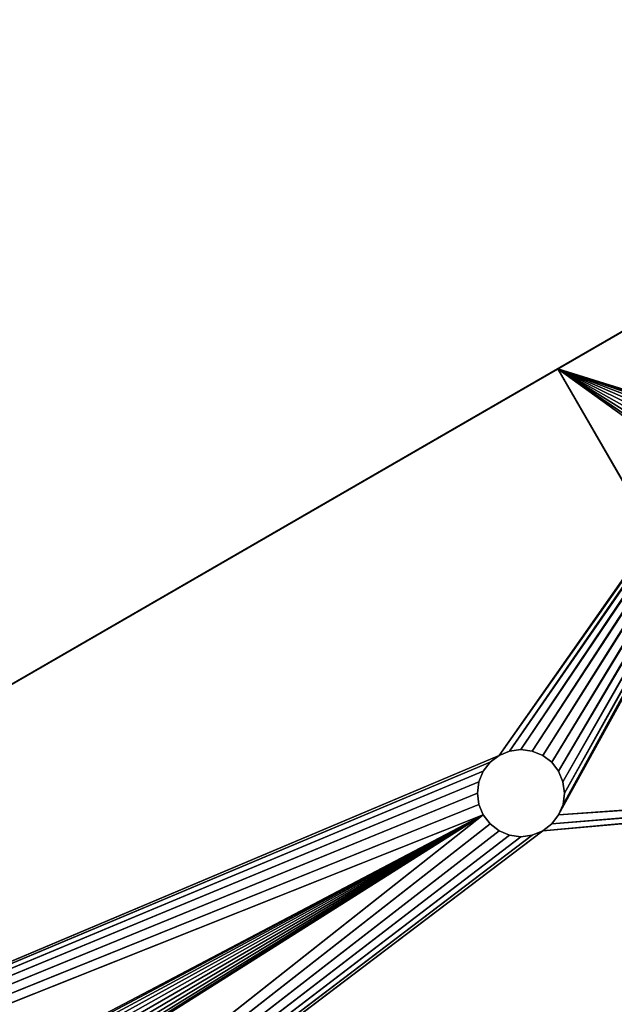
# Model space of a CAD drawing. Extents: x -1731 to 2131, y -1645 to 1757.
# Drawn here: x 1436 to 1470, y 128 to 185 of the extents above; entities that cross this region are included whole.
import ezdxf

# ---------------------------------------------------------------- set-up
doc = ezdxf.new("R2010")
doc.units = 0
doc.layers.get('0').update_dxf_attribs({"color": 13, "linetype": 'CONTINUOUS'})
doc.layers.add('SHELF', color=252, linetype='CONTINUOUS')

# ---------------------------------------------------------------- blocks, each defined once
blk = doc.blocks.new('GROUP_16')
mesh = blk.add_polyface()
corners = [(170, 300, 25), (170, 0), (170, 0, 25), (170, 300)]
mesh.append_faces([[corners[k] for k in face] for face in [(0, 1, 2), (1, 0, 3)]], dxfattribs={"vtx0": -1})
mesh = blk.add_polyface()
corners = [(770, 300), (170, 0), (170, 300), (770, 0)]
mesh.append_faces([[corners[k] for k in face] for face in [(0, 1, 2), (1, 0, 3)]], dxfattribs={"vtx0": -1})
mesh = blk.add_polyface()
corners = [(770, 0, 25), (170, 300, 25), (170, 0, 25), (770, 300, 25)]
mesh.append_faces([[corners[k] for k in face] for face in [(0, 1, 2), (1, 0, 3)]], dxfattribs={"vtx0": -1})
blk = doc.blocks.new('CSSHELF_2')
blk.add_blockref('GROUP_16', (0, 0))
blk = doc.blocks.new('SYMDSB_M_1')
for p, q in [((30, 40, -53), (30, 0, -53)), ((30, 0, -45), (30, 40, -45)), ((30, 40), (30, 0)), ((30, 40, 8), (30, 0, 8)), ((42.751, 22.163, 210.641), (42.234, 21.766, 210.632)), ((42.234, 21.766, 218.633), (42.751, 22.163, 218.642)), ((43.354, 22.412, 210.651), (42.751, 22.163, 210.641)), ((42.751, 22.163, 218.642), (43.354, 22.412, 218.652)), ((42.751, 22.163, 210.641), (42.751, 22.163, 218.642)), ((44, 22.497, 210.663), (43.354, 22.412, 210.651)), ((43.354, 22.412, 218.652), (44, 22.497, 218.664)), ((43.354, 22.412, 210.651), (43.354, 22.412, 218.652)), ((44.646, 22.412, 210.674), (44, 22.497, 210.663)), ((44, 22.497, 218.664), (44.646, 22.412, 218.675)), ((44, 22.497, 210.663), (44, 22.497, 218.664)), ((45.249, 22.163, 210.684), (44.646, 22.412, 210.674)), ((44.646, 22.412, 218.675), (45.249, 22.163, 218.686)), ((44.646, 22.412, 210.674), (44.646, 22.412, 218.675)), ((45.766, 21.766, 210.693), (45.249, 22.163, 210.684)), ((45.249, 22.163, 218.686), (45.766, 21.766, 218.695)), ((45.249, 22.163, 210.684), (45.249, 22.163, 218.686)), ((42.234, 21.766, 210.632), (41.837, 21.249, 210.625)), ((41.837, 21.249, 218.626), (42.234, 21.766, 218.633)), ((42.234, 21.766, 210.632), (42.234, 21.766, 218.633)), ((46.163, 21.249, 210.7), (45.766, 21.766, 210.693)), ((45.766, 21.766, 218.695), (46.163, 21.249, 218.702)), ((45.766, 21.766, 210.693), (45.766, 21.766, 218.695)), ((41.837, 21.249, 210.625), (41.588, 20.646, 210.62)), ((41.588, 20.646, 218.622), (41.837, 21.249, 218.626)), ((41.837, 21.249, 210.625), (41.837, 21.249, 218.626)), ((46.412, 20.646, 210.705), (46.163, 21.249, 210.7)), ((46.163, 21.249, 218.702), (46.412, 20.646, 218.706)), ((46.163, 21.249, 210.7), (46.163, 21.249, 218.702)), ((41.588, 20.646, 210.62), (41.503, 20, 210.619)), ((41.503, 20, 218.62), (41.588, 20.646, 218.622)), ((41.588, 20.646, 210.62), (41.588, 20.646, 218.622)), ((46.497, 20, 210.706), (46.412, 20.646, 210.705)), ((46.412, 20.646, 218.706), (46.497, 20, 218.707)), ((46.412, 20.646, 210.705), (46.412, 20.646, 218.706)), ((41.503, 20, 210.619), (41.588, 19.354, 210.62)), ((41.588, 19.354, 218.622), (41.503, 20, 218.62)), ((41.503, 20, 210.619), (41.503, 20, 218.62)), ((46.412, 19.354, 210.705), (46.497, 20, 210.706)), ((46.497, 20, 218.707), (46.412, 19.354, 218.706)), ((46.497, 20, 210.706), (46.497, 20, 218.707)), ((41.588, 19.354, 210.62), (41.837, 18.751, 210.625)), ((41.837, 18.751, 218.626), (41.588, 19.354, 218.622)), ((41.588, 19.354, 210.62), (41.588, 19.354, 218.622)), ((46.163, 18.751, 210.7), (46.412, 19.354, 210.705)), ((46.412, 19.354, 218.706), (46.163, 18.751, 218.702)), ((46.412, 19.354, 210.705), (46.412, 19.354, 218.706)), ((41.837, 18.751, 210.625), (42.234, 18.234, 210.632)), ((42.234, 18.234, 218.633), (41.837, 18.751, 218.626)), ((41.837, 18.751, 210.625), (41.837, 18.751, 218.626)), ((45.766, 18.234, 210.693), (46.163, 18.751, 210.7)), ((46.163, 18.751, 218.702), (45.766, 18.234, 218.695)), ((46.163, 18.751, 210.7), (46.163, 18.751, 218.702)), ((42.234, 18.234, 210.632), (42.751, 17.837, 210.641)), ((42.751, 17.837, 218.642), (42.234, 18.234, 218.633)), ((42.234, 18.234, 210.632), (42.234, 18.234, 218.633)), ((45.249, 17.837, 210.684), (45.766, 18.234, 210.693)), ((45.766, 18.234, 218.695), (45.249, 17.837, 218.686)), ((45.766, 18.234, 210.693), (45.766, 18.234, 218.695)), ((42.751, 17.837, 210.641), (43.354, 17.588, 210.651)), ((43.354, 17.588, 218.652), (42.751, 17.837, 218.642)), ((42.751, 17.837, 210.641), (42.751, 17.837, 218.642)), ((43.354, 17.588, 210.651), (44, 17.503, 210.663)), ((44, 17.503, 218.664), (43.354, 17.588, 218.652)), ((43.354, 17.588, 210.651), (43.354, 17.588, 218.652)), ((44, 17.503, 210.663), (44.646, 17.588, 210.674)), ((44.646, 17.588, 218.675), (44, 17.503, 218.664)), ((44, 17.503, 210.663), (44, 17.503, 218.664)), ((44.646, 17.588, 210.674), (45.249, 17.837, 210.684)), ((45.249, 17.837, 218.686), (44.646, 17.588, 218.675)), ((44.646, 17.588, 210.674), (44.646, 17.588, 218.675)), ((45.249, 17.837, 210.684), (45.249, 17.837, 218.686)), ((0, 0), (30, 0)), ((0, 0, 8), (30, 0, 8)), ((30, 0, -53), (4, 0, -53)), ((30, 0, -45), (4.262, 0, -45)), ((6, 0, 218), (183.729, 0, 221.104)), ((6.332, 0, 210.005), (183.868, 0, 213.106)), ((30, 0, -53), (30, 0, -45)), ((30, 0), (30, 0, 8))]:
    blk.add_line(p, q)
mesh = blk.add_polyface()
corners = [(2.434, 40, -52.897), (30, 40, -53), (4, 40, -53), (30, 40, -45), (0.894, 40, -52.591), (-0.592, 40, -52.087), (-2, 40, -51.392), (-3.305, 40, -50.52), (-4.485, 40, -49.485), (-5.52, 40, -48.305), (-6.392, 40, -47), (-7.087, 40, -45.592), (4.262, 40, -45), (3.48, 40, -44.949), (-7.591, 40, -44.106), (2.969, 40, -44.847), (2.476, 40, -44.68), (2.009, 40, -44.449), (1.575, 40, -44.16), (1.184, 40, -43.816), (-7.897, 40, -42.566), (0.84, 40, -43.425), (0.551, 40, -42.991), (0.32, 40, -42.524), (-8, 40, -41), (0.153, 40, -42.031), (0.051, 40, -41.52), (0, 40, -40.738), (-8, 40, 204), (0, 40), (0, 40, 8), (30, 40), (0, 40, 203.738), (0.068, 40, 204.781), (-7.88, 40, 205.827), (0.221, 40, 205.548), (0.473, 40, 206.29), (-7.523, 40, 207.623), (0.819, 40, 206.991), (1.253, 40, 207.642), (-6.934, 40, 209.358), (1.769, 40, 208.231), (2.358, 40, 208.747), (3.009, 40, 209.181), (3.71, 40, 209.527), (-6.124, 40, 211), (4.452, 40, 209.779), (5.219, 40, 209.932), (6.332, 40, 210.005), (183.868, 40, 213.106), (-5.107, 40, 212.523), (-3.899, 40, 213.899), (183.729, 40, 221.104), (-2.523, 40, 215.107), (-1, 40, 216.124), (0.642, 40, 216.934), (2.377, 40, 217.523), (4.173, 40, 217.88), (6, 40, 218), (30, 40, 8)]
mesh.append_faces([[corners[k] for k in face] for face in [(0, 1, 2), (52, 57, 58)]], dxfattribs={"vtx0": -1})
mesh.append_faces([[corners[k] for k in face] for face in [(1, 0, 3), (3, 11, 12), (13, 14, 15), (15, 14, 16), (16, 14, 17), (17, 14, 18), (18, 14, 19), (19, 20, 21), (21, 20, 22), (22, 20, 23), (23, 24, 25), (25, 24, 26), (26, 24, 27), (27, 28, 29), (29, 30, 31), (30, 28, 32), (32, 28, 33), (33, 34, 35), (35, 34, 36), (36, 37, 38), (38, 37, 39), (39, 40, 41), (41, 40, 42), (42, 40, 43), (43, 40, 44), (44, 45, 46), (46, 45, 47), (47, 45, 48), (48, 45, 49), (49, 51, 52)]], dxfattribs={"vtx0": -1, "vtx1": -1})
mesh.append_faces([[corners[k] for k in face] for face in [(29, 28, 30)]], dxfattribs={"vtx0": -1, "vtx1": -1, "vtx2": -1})
mesh.append_faces([[corners[k] for k in face] for face in [(3, 0, 4), (3, 4, 5), (3, 5, 6), (3, 6, 7), (3, 7, 8), (3, 8, 9), (3, 9, 10), (3, 10, 11), (11, 13, 12), (13, 11, 14), (19, 14, 20), (23, 20, 24), (27, 24, 28), (33, 28, 34), (36, 34, 37), (39, 37, 40), (44, 40, 45), (49, 45, 50), (49, 50, 51), (52, 51, 53), (52, 53, 54), (52, 54, 55), (52, 55, 56), (52, 56, 57)]], dxfattribs={"vtx0": -1, "vtx2": -1})
mesh.append_faces([[corners[k] for k in face] for face in [(59, 31, 30)]], dxfattribs={"vtx1": -1})
mesh = blk.add_polyface()
corners = [(30, 40), (0, 0), (0, 40), (30, 0)]
mesh.append_faces([[corners[k] for k in face] for face in [(0, 1, 2), (1, 0, 3)]], dxfattribs={"vtx0": -1})
mesh = blk.add_polyface()
corners = [(0, 0, 8), (30, 40, 8), (0, 40, 8), (30, 0, 8)]
mesh.append_faces([[corners[k] for k in face] for face in [(0, 1, 2), (1, 0, 3)]], dxfattribs={"vtx0": -1})
mesh = blk.add_polyface()
corners = [(4, 40, -53), (13.536, 22, -53), (4, 0, -53), (14.172, 22.828, -53), (30, 40, -53), (13.136, 21.035, -53), (13, 20, -53), (15, 23.464, -53), (15.965, 23.864, -53), (17, 24, -53), (18.035, 23.864, -53), (19, 23.464, -53), (19.828, 22.828, -53), (20.464, 22, -53), (20.864, 21.035, -53), (21, 20, -53), (14.172, 17.172, -53), (30, 0, -53), (13.536, 18, -53), (13.136, 18.965, -53), (15, 16.536, -53), (15.965, 16.136, -53), (17, 16, -53), (18.035, 16.136, -53), (19, 16.536, -53), (19.828, 17.172, -53), (20.464, 18, -53), (20.864, 18.965, -53)]
mesh.append_faces([[corners[k] for k in face] for face in [(0, 1, 2), (1, 0, 3), (3, 4, 7), (7, 4, 8), (8, 4, 9), (9, 4, 10), (10, 4, 11), (11, 4, 12), (12, 4, 13), (13, 4, 14), (14, 4, 15), (2, 16, 17), (16, 2, 18), (18, 2, 19), (19, 2, 6), (17, 15, 4)]], dxfattribs={"vtx0": -1, "vtx1": -1})
mesh.append_faces([[corners[k] for k in face] for face in [(3, 0, 4), (2, 1, 5), (2, 5, 6), (17, 16, 20), (17, 20, 21), (17, 21, 22), (17, 22, 23), (17, 23, 24), (17, 24, 25), (17, 25, 26), (17, 26, 27), (17, 27, 15)]], dxfattribs={"vtx0": -1, "vtx2": -1})
mesh = blk.add_polyface()
corners = [(4.262, 0, -45), (13.136, 18.965, -45), (13, 20, -45), (13.536, 18, -45), (14.172, 17.172, -45), (30, 0, -45), (15, 16.536, -45), (15.965, 16.136, -45), (17, 16, -45), (18.035, 16.136, -45), (19, 16.536, -45), (19.828, 17.172, -45), (20.464, 18, -45), (20.864, 18.965, -45), (21, 20, -45), (30, 40, -45), (4.262, 40, -45), (14.172, 22.828, -45), (13.536, 22, -45), (13.136, 21.035, -45), (15, 23.464, -45), (15.965, 23.864, -45), (17, 24, -45), (18.035, 23.864, -45), (19, 23.464, -45), (19.828, 22.828, -45), (20.464, 22, -45), (20.864, 21.035, -45)]
mesh.append_faces([[corners[k] for k in face] for face in [(1, 0, 3), (3, 0, 4), (4, 5, 6), (6, 5, 7), (7, 5, 8), (8, 5, 9), (9, 5, 10), (10, 5, 11), (11, 5, 12), (12, 5, 13), (13, 5, 14), (16, 17, 15), (17, 16, 18), (18, 0, 19), (19, 0, 2)]], dxfattribs={"vtx0": -1, "vtx1": -1})
mesh.append_faces([[corners[k] for k in face] for face in [(0, 1, 2), (4, 0, 5), (14, 5, 15), (18, 16, 0), (15, 17, 20), (15, 20, 21), (15, 21, 22), (15, 22, 23), (15, 23, 24), (15, 24, 25), (15, 25, 26), (15, 26, 27), (15, 27, 14)]], dxfattribs={"vtx0": -1, "vtx2": -1})
mesh = blk.add_polyface()
corners = [(6, 0, 218), (41.588, 19.354, 218.622), (41.503, 20, 218.62), (41.837, 18.751, 218.626), (42.234, 18.234, 218.633), (42.751, 17.837, 218.642), (43.354, 17.588, 218.652), (44, 17.503, 218.664), (183.729, 0, 221.104), (44.646, 17.588, 218.675), (45.249, 17.837, 218.686), (45.766, 18.234, 218.695), (46.163, 18.751, 218.702), (46.412, 19.354, 218.706), (46.497, 20, 218.707), (107.354, 17.588, 219.77), (106.751, 17.837, 219.76), (106.234, 18.234, 219.751), (105.837, 18.751, 219.744), (105.588, 19.354, 219.74), (105.503, 20, 219.738), (108, 17.503, 219.782), (108.646, 17.588, 219.793), (109.249, 17.837, 219.803), (109.766, 18.234, 219.812), (110.163, 18.751, 219.819), (110.412, 19.354, 219.824), (110.497, 20, 219.825), (169.837, 18.751, 220.862), (169.588, 19.354, 220.857), (169.503, 20, 220.856), (170.234, 18.234, 220.869), (170.751, 17.837, 220.878), (171.354, 17.588, 220.888), (172, 17.503, 220.9), (172.646, 17.588, 220.911), (173.249, 17.837, 220.921), (173.766, 18.234, 220.93), (174.163, 18.751, 220.937), (174.412, 19.354, 220.942), (174.497, 20, 220.943), (183.729, 40, 221.104), (6, 40, 218), (44, 22.497, 218.664), (43.354, 22.412, 218.652), (42.751, 22.163, 218.642), (42.234, 21.766, 218.633), (41.837, 21.249, 218.626), (41.588, 20.646, 218.622), (44.646, 22.412, 218.675), (45.249, 22.163, 218.686), (45.766, 21.766, 218.695), (46.163, 21.249, 218.702), (46.412, 20.646, 218.706), (107.354, 22.412, 219.77), (106.751, 22.163, 219.76), (106.234, 21.766, 219.751), (105.837, 21.249, 219.744), (105.588, 20.646, 219.74), (108, 22.497, 219.782), (108.646, 22.412, 219.793), (109.249, 22.163, 219.803), (109.766, 21.766, 219.812), (110.163, 21.249, 219.819), (110.412, 20.646, 219.824), (169.837, 21.249, 220.862), (169.588, 20.646, 220.857), (170.234, 21.766, 220.869), (170.751, 22.163, 220.878), (171.354, 22.412, 220.888), (172, 22.497, 220.9), (172.646, 22.412, 220.911), (173.249, 22.163, 220.921), (173.766, 21.766, 220.93), (174.163, 21.249, 220.937), (174.412, 20.646, 220.942)]
mesh.append_faces([[corners[k] for k in face] for face in [(1, 0, 3), (3, 0, 4), (4, 0, 5), (5, 0, 6), (6, 0, 7), (7, 8, 9), (9, 8, 10), (10, 8, 11), (11, 8, 12), (12, 8, 13), (13, 8, 14), (15, 8, 21), (21, 8, 22), (22, 8, 23), (23, 8, 24), (24, 8, 25), (25, 8, 26), (26, 8, 27), (28, 8, 31), (31, 8, 32), (32, 8, 33), (33, 8, 34), (34, 8, 35), (35, 8, 36), (36, 8, 37), (37, 8, 38), (38, 8, 39), (39, 8, 40), (42, 43, 41), (43, 42, 44), (44, 42, 45), (45, 0, 46), (46, 0, 47), (47, 0, 48), (48, 0, 2), (54, 14, 55), (55, 14, 56), (56, 14, 57), (57, 14, 58), (58, 14, 20), (65, 27, 66), (66, 27, 30)]], dxfattribs={"vtx0": -1, "vtx1": -1})
mesh.append_faces([[corners[k] for k in face] for face in [(14, 8, 15), (27, 8, 28), (41, 14, 54), (41, 27, 65)]], dxfattribs={"vtx0": -1, "vtx1": -1, "vtx2": -1})
mesh.append_faces([[corners[k] for k in face] for face in [(0, 1, 2), (7, 0, 8), (14, 15, 16), (14, 16, 17), (14, 17, 18), (14, 18, 19), (14, 19, 20), (27, 28, 29), (27, 29, 30), (40, 8, 41), (45, 42, 0), (41, 43, 49), (41, 49, 50), (41, 50, 51), (41, 51, 52), (41, 52, 53), (41, 53, 14), (41, 54, 59), (41, 59, 60), (41, 60, 61), (41, 61, 62), (41, 62, 63), (41, 63, 64), (41, 64, 27), (41, 65, 67), (41, 67, 68), (41, 68, 69), (41, 69, 70), (41, 70, 71), (41, 71, 72), (41, 72, 73), (41, 73, 74), (41, 74, 75), (41, 75, 40)]], dxfattribs={"vtx0": -1, "vtx2": -1})
mesh = blk.add_polyface()
corners = [(6.332, 40, 210.005), (42.751, 22.163, 210.641), (6.332, 0, 210.005), (43.354, 22.412, 210.651), (44, 22.497, 210.663), (183.868, 40, 213.106), (42.234, 21.766, 210.632), (41.837, 21.249, 210.625), (41.588, 20.646, 210.62), (41.503, 20, 210.619), (44.646, 22.412, 210.674), (45.249, 22.163, 210.684), (45.766, 21.766, 210.693), (46.163, 21.249, 210.7), (46.412, 20.646, 210.705), (46.497, 20, 210.706), (107.354, 22.412, 211.769), (106.751, 22.163, 211.759), (106.234, 21.766, 211.75), (105.837, 21.249, 211.743), (105.588, 20.646, 211.738), (105.503, 20, 211.737), (108, 22.497, 211.78), (108.646, 22.412, 211.792), (109.249, 22.163, 211.802), (109.766, 21.766, 211.811), (110.163, 21.249, 211.818), (110.412, 20.646, 211.823), (110.497, 20, 211.824), (169.837, 21.249, 212.861), (169.588, 20.646, 212.856), (169.503, 20, 212.855), (170.234, 21.766, 212.867), (170.751, 22.163, 212.877), (171.354, 22.412, 212.887), (172, 22.497, 212.898), (172.646, 22.412, 212.91), (173.249, 22.163, 212.92), (173.766, 21.766, 212.929), (174.163, 21.249, 212.936), (174.412, 20.646, 212.94), (174.497, 20, 212.942), (44, 17.503, 210.663), (183.868, 0, 213.106), (43.354, 17.588, 210.651), (42.751, 17.837, 210.641), (42.234, 18.234, 210.632), (41.837, 18.751, 210.625), (41.588, 19.354, 210.62), (44.646, 17.588, 210.674), (45.249, 17.837, 210.684), (45.766, 18.234, 210.693), (46.163, 18.751, 210.7), (46.412, 19.354, 210.705), (107.354, 17.588, 211.769), (106.751, 17.837, 211.759), (106.234, 18.234, 211.75), (105.837, 18.751, 211.743), (105.588, 19.354, 211.738), (108, 17.503, 211.78), (108.646, 17.588, 211.792), (109.249, 17.837, 211.802), (109.766, 18.234, 211.811), (110.163, 18.751, 211.818), (110.412, 19.354, 211.823), (169.837, 18.751, 212.861), (169.588, 19.354, 212.856), (170.234, 18.234, 212.867), (170.751, 17.837, 212.877), (171.354, 17.588, 212.887), (172, 17.503, 212.898), (172.646, 17.588, 212.91), (173.249, 17.837, 212.92), (173.766, 18.234, 212.929), (174.163, 18.751, 212.936), (174.412, 19.354, 212.94)]
mesh.append_faces([[corners[k] for k in face] for face in [(0, 1, 2), (1, 0, 3), (3, 0, 4), (4, 5, 10), (10, 5, 11), (11, 5, 12), (12, 5, 13), (13, 5, 14), (14, 5, 15), (16, 5, 22), (22, 5, 23), (23, 5, 24), (24, 5, 25), (25, 5, 26), (26, 5, 27), (27, 5, 28), (29, 5, 32), (32, 5, 33), (33, 5, 34), (34, 5, 35), (35, 5, 36), (36, 5, 37), (37, 5, 38), (38, 5, 39), (39, 5, 40), (40, 5, 41), (2, 42, 43), (42, 2, 44), (44, 2, 45), (45, 2, 46), (46, 2, 47), (47, 2, 48), (48, 2, 9), (54, 15, 55), (55, 15, 56), (56, 15, 57), (57, 15, 58), (58, 15, 21), (65, 28, 66), (66, 28, 31), (43, 41, 5)]], dxfattribs={"vtx0": -1, "vtx1": -1})
mesh.append_faces([[corners[k] for k in face] for face in [(15, 5, 16), (28, 5, 29), (43, 15, 54), (43, 28, 65)]], dxfattribs={"vtx0": -1, "vtx1": -1, "vtx2": -1})
mesh.append_faces([[corners[k] for k in face] for face in [(4, 0, 5), (2, 1, 6), (2, 6, 7), (2, 7, 8), (2, 8, 9), (15, 16, 17), (15, 17, 18), (15, 18, 19), (15, 19, 20), (15, 20, 21), (28, 29, 30), (28, 30, 31), (43, 42, 49), (43, 49, 50), (43, 50, 51), (43, 51, 52), (43, 52, 53), (43, 53, 15), (43, 54, 59), (43, 59, 60), (43, 60, 61), (43, 61, 62), (43, 62, 63), (43, 63, 64), (43, 64, 28), (43, 65, 67), (43, 67, 68), (43, 68, 69), (43, 69, 70), (43, 70, 71), (43, 71, 72), (43, 72, 73), (43, 73, 74), (43, 74, 75), (43, 75, 41)]], dxfattribs={"vtx0": -1, "vtx2": -1})
mesh = blk.add_polyface()
corners = [(30, 0, -53), (30, 40, -45), (30, 0, -45), (30, 40, -53)]
mesh.append_faces([[corners[k] for k in face] for face in [(0, 1, 2), (1, 0, 3)]], dxfattribs={"vtx0": -1})
mesh = blk.add_polyface()
corners = [(30, 0), (30, 40, 8), (30, 0, 8), (30, 40)]
mesh.append_faces([[corners[k] for k in face] for face in [(0, 1, 2), (1, 0, 3)]], dxfattribs={"vtx0": -1})
mesh = blk.add_polyface()
corners = [(42.751, 22.163, 210.641), (42.234, 21.766, 218.633), (42.234, 21.766, 210.632), (42.751, 22.163, 218.642)]
mesh.append_faces([[corners[k] for k in face] for face in [(0, 1, 2), (1, 0, 3)]], dxfattribs={"vtx0": -1})
mesh = blk.add_polyface()
corners = [(43.354, 22.412, 210.651), (42.751, 22.163, 218.642), (42.751, 22.163, 210.641), (43.354, 22.412, 218.652)]
mesh.append_faces([[corners[k] for k in face] for face in [(0, 1, 2), (1, 0, 3)]], dxfattribs={"vtx0": -1})
mesh = blk.add_polyface()
corners = [(44, 22.497, 210.663), (43.354, 22.412, 218.652), (43.354, 22.412, 210.651), (44, 22.497, 218.664)]
mesh.append_faces([[corners[k] for k in face] for face in [(0, 1, 2), (1, 0, 3)]], dxfattribs={"vtx0": -1})
mesh = blk.add_polyface()
corners = [(44.646, 22.412, 210.674), (44, 22.497, 218.664), (44, 22.497, 210.663), (44.646, 22.412, 218.675)]
mesh.append_faces([[corners[k] for k in face] for face in [(0, 1, 2), (1, 0, 3)]], dxfattribs={"vtx0": -1})
mesh = blk.add_polyface()
corners = [(45.249, 22.163, 210.684), (44.646, 22.412, 218.675), (44.646, 22.412, 210.674), (45.249, 22.163, 218.686)]
mesh.append_faces([[corners[k] for k in face] for face in [(0, 1, 2), (1, 0, 3)]], dxfattribs={"vtx0": -1})
mesh = blk.add_polyface()
corners = [(45.766, 21.766, 210.693), (45.249, 22.163, 218.686), (45.249, 22.163, 210.684), (45.766, 21.766, 218.695)]
mesh.append_faces([[corners[k] for k in face] for face in [(0, 1, 2), (1, 0, 3)]], dxfattribs={"vtx0": -1})
mesh = blk.add_polyface()
corners = [(41.837, 21.249, 210.625), (42.234, 21.766, 218.633), (41.837, 21.249, 218.626), (42.234, 21.766, 210.632)]
mesh.append_faces([[corners[k] for k in face] for face in [(0, 1, 2), (1, 0, 3)]], dxfattribs={"vtx0": -1})
mesh = blk.add_polyface()
corners = [(46.163, 21.249, 218.702), (45.766, 21.766, 210.693), (46.163, 21.249, 210.7), (45.766, 21.766, 218.695)]
mesh.append_faces([[corners[k] for k in face] for face in [(0, 1, 2), (1, 0, 3)]], dxfattribs={"vtx0": -1})
mesh = blk.add_polyface()
corners = [(41.837, 21.249, 210.625), (41.588, 20.646, 218.622), (41.588, 20.646, 210.62), (41.837, 21.249, 218.626)]
mesh.append_faces([[corners[k] for k in face] for face in [(0, 1, 2), (1, 0, 3)]], dxfattribs={"vtx0": -1})
mesh = blk.add_polyface()
corners = [(46.412, 20.646, 218.706), (46.163, 21.249, 210.7), (46.412, 20.646, 210.705), (46.163, 21.249, 218.702)]
mesh.append_faces([[corners[k] for k in face] for face in [(0, 1, 2), (1, 0, 3)]], dxfattribs={"vtx0": -1})
mesh = blk.add_polyface()
corners = [(41.588, 20.646, 210.62), (41.503, 20, 218.62), (41.503, 20, 210.619), (41.588, 20.646, 218.622)]
mesh.append_faces([[corners[k] for k in face] for face in [(0, 1, 2), (1, 0, 3)]], dxfattribs={"vtx0": -1})
mesh = blk.add_polyface()
corners = [(46.497, 20, 218.707), (46.412, 20.646, 210.705), (46.497, 20, 210.706), (46.412, 20.646, 218.706)]
mesh.append_faces([[corners[k] for k in face] for face in [(0, 1, 2), (1, 0, 3)]], dxfattribs={"vtx0": -1})
mesh = blk.add_polyface()
corners = [(41.503, 20, 210.619), (41.588, 19.354, 218.622), (41.588, 19.354, 210.62), (41.503, 20, 218.62)]
mesh.append_faces([[corners[k] for k in face] for face in [(0, 1, 2), (1, 0, 3)]], dxfattribs={"vtx0": -1})
mesh = blk.add_polyface()
corners = [(46.497, 20, 218.707), (46.412, 19.354, 210.705), (46.412, 19.354, 218.706), (46.497, 20, 210.706)]
mesh.append_faces([[corners[k] for k in face] for face in [(0, 1, 2), (1, 0, 3)]], dxfattribs={"vtx0": -1})
mesh = blk.add_polyface()
corners = [(41.837, 18.751, 210.625), (41.588, 19.354, 218.622), (41.837, 18.751, 218.626), (41.588, 19.354, 210.62)]
mesh.append_faces([[corners[k] for k in face] for face in [(0, 1, 2), (1, 0, 3)]], dxfattribs={"vtx0": -1})
mesh = blk.add_polyface()
corners = [(46.412, 19.354, 218.706), (46.163, 18.751, 210.7), (46.163, 18.751, 218.702), (46.412, 19.354, 210.705)]
mesh.append_faces([[corners[k] for k in face] for face in [(0, 1, 2), (1, 0, 3)]], dxfattribs={"vtx0": -1})
mesh = blk.add_polyface()
corners = [(42.234, 18.234, 210.632), (41.837, 18.751, 218.626), (42.234, 18.234, 218.633), (41.837, 18.751, 210.625)]
mesh.append_faces([[corners[k] for k in face] for face in [(0, 1, 2), (1, 0, 3)]], dxfattribs={"vtx0": -1})
mesh = blk.add_polyface()
corners = [(45.766, 18.234, 218.695), (46.163, 18.751, 210.7), (45.766, 18.234, 210.693), (46.163, 18.751, 218.702)]
mesh.append_faces([[corners[k] for k in face] for face in [(0, 1, 2), (1, 0, 3)]], dxfattribs={"vtx0": -1})
mesh = blk.add_polyface()
corners = [(42.234, 18.234, 218.633), (42.751, 17.837, 210.641), (42.234, 18.234, 210.632), (42.751, 17.837, 218.642)]
mesh.append_faces([[corners[k] for k in face] for face in [(0, 1, 2), (1, 0, 3)]], dxfattribs={"vtx0": -1})
mesh = blk.add_polyface()
corners = [(45.249, 17.837, 218.686), (45.766, 18.234, 210.693), (45.249, 17.837, 210.684), (45.766, 18.234, 218.695)]
mesh.append_faces([[corners[k] for k in face] for face in [(0, 1, 2), (1, 0, 3)]], dxfattribs={"vtx0": -1})
mesh = blk.add_polyface()
corners = [(42.751, 17.837, 218.642), (43.354, 17.588, 210.651), (42.751, 17.837, 210.641), (43.354, 17.588, 218.652)]
mesh.append_faces([[corners[k] for k in face] for face in [(0, 1, 2), (1, 0, 3)]], dxfattribs={"vtx0": -1})
mesh = blk.add_polyface()
corners = [(43.354, 17.588, 218.652), (44, 17.503, 210.663), (43.354, 17.588, 210.651), (44, 17.503, 218.664)]
mesh.append_faces([[corners[k] for k in face] for face in [(0, 1, 2), (1, 0, 3)]], dxfattribs={"vtx0": -1})
mesh = blk.add_polyface()
corners = [(44, 17.503, 218.664), (44.646, 17.588, 210.674), (44, 17.503, 210.663), (44.646, 17.588, 218.675)]
mesh.append_faces([[corners[k] for k in face] for face in [(0, 1, 2), (1, 0, 3)]], dxfattribs={"vtx0": -1})
mesh = blk.add_polyface()
corners = [(44.646, 17.588, 218.675), (45.249, 17.837, 210.684), (44.646, 17.588, 210.674), (45.249, 17.837, 218.686)]
mesh.append_faces([[corners[k] for k in face] for face in [(0, 1, 2), (1, 0, 3)]], dxfattribs={"vtx0": -1})
mesh = blk.add_polyface()
corners = [(30, 0, 8), (0, 0), (30, 0), (30, 0, -45), (4, 0, -53), (30, 0, -53), (2.434, 0, -52.897), (0.894, 0, -52.591), (-0.592, 0, -52.087), (-2, 0, -51.392), (-3.305, 0, -50.52), (-4.485, 0, -49.485), (-5.52, 0, -48.305), (-6.392, 0, -47), (-7.087, 0, -45.592), (4.262, 0, -45), (3.48, 0, -44.949), (-7.591, 0, -44.106), (2.969, 0, -44.847), (2.476, 0, -44.68), (2.009, 0, -44.449), (1.575, 0, -44.16), (1.184, 0, -43.816), (-7.897, 0, -42.566), (0.84, 0, -43.425), (0.551, 0, -42.991), (0.32, 0, -42.524), (-8, 0, -41), (0.153, 0, -42.031), (0.051, 0, -41.52), (0, 0, -40.738), (-8, 0, 204), (0, 0, 8), (0, 0, 203.738), (0.068, 0, 204.781), (-7.88, 0, 205.827), (0.221, 0, 205.548), (0.473, 0, 206.29), (-7.523, 0, 207.623), (0.819, 0, 206.991), (1.253, 0, 207.642), (-6.934, 0, 209.358), (1.769, 0, 208.231), (2.358, 0, 208.747), (3.009, 0, 209.181), (3.71, 0, 209.527), (-6.124, 0, 211), (4.452, 0, 209.779), (5.219, 0, 209.932), (6.332, 0, 210.005), (183.868, 0, 213.106), (-5.107, 0, 212.523), (-3.899, 0, 213.899), (183.729, 0, 221.104), (-2.523, 0, 215.107), (-1, 0, 216.124), (0.642, 0, 216.934), (2.377, 0, 217.523), (4.173, 0, 217.88), (6, 0, 218)]
mesh.append_faces([[corners[k] for k in face] for face in [(0, 1, 2), (3, 4, 5), (58, 53, 59)]], dxfattribs={"vtx0": -1})
mesh.append_faces([[corners[k] for k in face] for face in [(4, 3, 6), (6, 3, 7), (7, 3, 8), (8, 3, 9), (9, 3, 10), (10, 3, 11), (11, 3, 12), (12, 3, 13), (13, 3, 14), (14, 16, 17), (17, 22, 23), (23, 26, 27), (27, 30, 31), (32, 1, 0), (31, 34, 35), (35, 37, 38), (38, 40, 41), (41, 45, 46), (46, 50, 51), (51, 50, 52), (52, 53, 54), (54, 53, 55), (55, 53, 56), (56, 53, 57), (57, 53, 58)]], dxfattribs={"vtx0": -1, "vtx1": -1})
mesh.append_faces([[corners[k] for k in face] for face in [(31, 1, 32)]], dxfattribs={"vtx0": -1, "vtx1": -1, "vtx2": -1})
mesh.append_faces([[corners[k] for k in face] for face in [(14, 3, 15), (14, 15, 16), (17, 16, 18), (17, 18, 19), (17, 19, 20), (17, 20, 21), (17, 21, 22), (23, 22, 24), (23, 24, 25), (23, 25, 26), (27, 26, 28), (27, 28, 29), (27, 29, 30), (31, 30, 1), (31, 32, 33), (31, 33, 34), (35, 34, 36), (35, 36, 37), (38, 37, 39), (38, 39, 40), (41, 40, 42), (41, 42, 43), (41, 43, 44), (41, 44, 45), (46, 45, 47), (46, 47, 48), (46, 48, 49), (46, 49, 50), (52, 50, 53)]], dxfattribs={"vtx0": -1, "vtx2": -1})
blk = doc.blocks.new('CSSHELF')
at = {"color": 7, "extrusion": (-2.7029e-17, 0.017464, 0.999847), "rotation": 180.0000000000033}
blk.add_blockref('CSSHELF_2', (50, 293.56, 217.687), dxfattribs=at)
at = {"color": 7, "rotation": 270}
blk.add_blockref('SYMDSB_M_1', (170, 0), dxfattribs=at)

msp = doc.modelspace()

# ---------------------------------------------------------------- block references
at = {"layer": 'SHELF', "rotation": 299.9999999999999}
msp.add_blockref('CSSHELF', (1407.5, 326.939, 715), dxfattribs=at)

doc.saveas('drawing.dxf')
